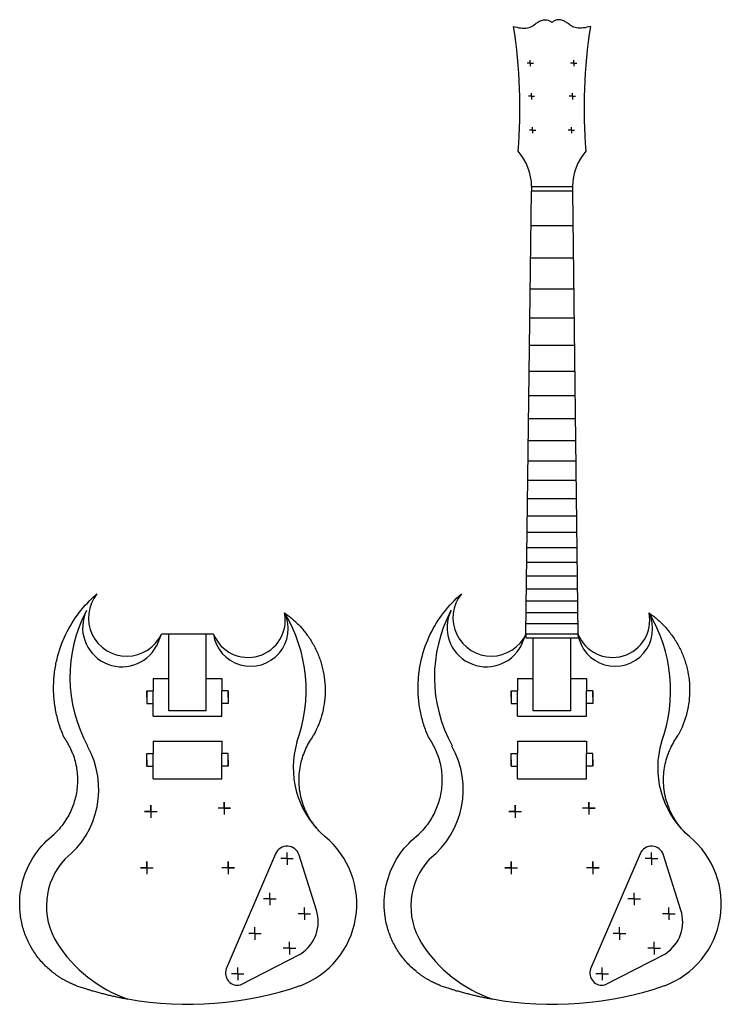
# Model space of a CAD drawing. Units: inches. Extents: x 4.2 to 83.5, y 5.2 to 44.5.
# Drawn here: x 4.2 to 32.2, y 5.2 to 44.5 of the extents above; entities that cross this region are included whole.
import ezdxf

# ---------------------------------------------------------------- set-up
doc = ezdxf.new("R2010")
doc.units = ezdxf.units.IN
doc.header["$MEASUREMENT"] = 0
doc.layers.add('AM_0', color=7, linetype='Continuous', lineweight=30)

msp = doc.modelspace()

# ---------------------------------------------------------------- linework, layer by layer
for p, q in [((24.608, 42.739), (24.608, 42.864)), ((26.341, 42.739), (26.341, 42.864)), ((24.608, 42.739), (24.483, 42.739)), ((24.608, 42.739), (24.733, 42.739)), ((24.608, 42.739), (24.608, 42.614)), ((26.341, 42.739), (26.216, 42.739)), ((26.341, 42.739), (26.466, 42.739)), ((26.341, 42.739), (26.341, 42.614)), ((24.658, 41.42), (24.533, 41.42)), ((24.658, 41.42), (24.658, 41.545)), ((24.658, 41.42), (24.783, 41.42)), ((24.658, 41.42), (24.658, 41.295)), ((26.29, 41.42), (26.165, 41.42)), ((26.29, 41.42), (26.29, 41.545)), ((26.29, 41.42), (26.415, 41.42)), ((26.29, 41.42), (26.29, 41.295)), ((24.699, 40.068), (24.574, 40.068)), ((24.699, 40.068), (24.699, 40.193)), ((24.699, 40.068), (24.824, 40.068)), ((24.699, 40.068), (24.699, 39.943)), ((26.249, 40.068), (26.124, 40.068)), ((26.249, 40.068), (26.249, 40.193)), ((26.249, 40.068), (26.374, 40.068)), ((26.249, 40.068), (26.249, 39.943)), ((24.662, 37.824), (24.662, 37.636)), ((24.662, 37.824), (26.287, 37.824)), ((26.287, 37.824), (26.287, 37.636)), ((24.437, 19.966), (24.662, 37.636)), ((26.287, 37.636), (24.662, 37.636)), ((26.287, 37.636), (25.474, 37.636)), ((26.287, 37.636), (26.511, 19.966)), ((26.304, 36.257), (24.644, 36.257)), ((26.321, 34.956), (24.628, 34.956)), ((25.474, 34.956), (25.474, 34.956)), ((26.336, 33.728), (24.612, 33.728)), ((26.351, 32.569), (24.597, 32.569)), ((26.365, 31.475), (24.583, 31.475)), ((26.378, 30.442), (24.57, 30.442)), ((26.39, 29.467), (24.558, 29.467)), ((26.402, 28.547), (24.546, 28.547)), ((26.413, 27.679), (24.535, 27.679)), ((26.423, 26.859), (24.525, 26.859)), ((26.433, 26.085), (24.515, 26.085)), ((26.443, 25.355), (24.506, 25.355)), ((26.451, 24.666), (24.497, 24.666)), ((26.46, 24.015), (24.489, 24.015)), ((26.467, 23.401), (24.481, 23.401)), ((26.475, 22.821), (24.474, 22.821)), ((26.482, 22.274), (24.467, 22.274)), ((26.488, 21.758), (24.46, 21.758)), ((26.494, 21.271), (24.454, 21.271)), ((26.5, 20.811), (24.448, 20.811)), ((26.506, 20.376), (24.443, 20.376)), ((9.709, 19.498), (9.902, 19.966)), ((11.975, 19.966), (9.902, 19.966)), ((10.188, 16.904), (10.188, 19.966)), ((11.688, 16.904), (11.688, 19.966)), ((24.244, 19.498), (24.437, 19.966)), ((24.437, 19.966), (24.436, 19.82)), ((24.436, 19.82), (26.513, 19.82)), ((26.511, 19.966), (24.437, 19.966)), ((24.437, 19.898), (24.437, 19.898)), ((24.724, 16.904), (24.724, 19.82)), ((26.224, 16.904), (26.224, 19.82)), ((26.511, 19.966), (26.513, 19.82)), ((26.511, 19.898), (26.511, 19.898)), ((9.563, 18.196), (9.563, 17.696)), ((9.563, 18.196), (10.188, 18.196)), ((9.938, 18.196), (10.188, 18.196)), ((11.688, 18.196), (12.313, 18.196)), ((12.313, 18.196), (12.313, 17.696)), ((24.099, 18.196), (24.099, 17.696)), ((24.099, 18.196), (24.724, 18.196)), ((24.474, 18.196), (24.724, 18.196)), ((26.224, 18.196), (26.849, 18.196)), ((26.849, 18.196), (26.849, 17.696)), ((9.313, 17.446), (9.313, 17.696)), ((9.313, 17.696), (9.313, 17.196)), ((9.313, 17.696), (9.563, 17.696)), ((9.563, 17.196), (9.563, 17.696)), ((12.563, 17.696), (12.313, 17.696)), ((12.313, 17.196), (12.313, 17.696)), ((12.563, 17.446), (12.563, 17.696)), ((12.563, 17.696), (12.563, 17.196)), ((23.849, 17.446), (23.849, 17.696)), ((23.849, 17.696), (23.849, 17.196)), ((23.849, 17.696), (24.099, 17.696)), ((24.099, 17.196), (24.099, 17.696)), ((27.099, 17.696), (26.849, 17.696)), ((26.849, 17.196), (26.849, 17.696)), ((27.099, 17.446), (27.099, 17.696)), ((27.099, 17.696), (27.099, 17.196)), ((9.313, 17.196), (9.563, 17.196)), ((9.563, 16.696), (9.563, 17.196)), ((11.688, 16.904), (10.188, 16.904)), ((12.563, 17.196), (12.313, 17.196)), ((12.313, 16.696), (12.313, 17.196)), ((23.849, 17.196), (24.099, 17.196)), ((24.099, 16.696), (24.099, 17.196)), ((26.224, 16.904), (24.724, 16.904)), ((27.099, 17.196), (26.849, 17.196)), ((26.849, 16.696), (26.849, 17.196)), ((9.563, 16.696), (12.313, 16.696)), ((24.099, 16.696), (26.849, 16.696)), ((9.563, 15.696), (9.563, 15.196)), ((9.563, 15.696), (12.313, 15.696)), ((12.313, 15.696), (12.313, 15.196)), ((24.099, 15.696), (24.099, 15.196)), ((24.099, 15.696), (26.849, 15.696)), ((26.849, 15.696), (26.849, 15.196)), ((9.313, 14.696), (9.313, 15.196)), ((9.313, 15.196), (9.563, 15.196)), ((9.313, 14.946), (9.313, 14.696)), ((9.563, 14.696), (9.563, 15.196)), ((12.563, 15.196), (12.313, 15.196)), ((12.313, 14.696), (12.313, 15.196)), ((12.563, 14.696), (12.563, 15.196)), ((12.563, 14.946), (12.563, 14.696)), ((23.849, 14.696), (23.849, 15.196)), ((23.849, 15.196), (24.099, 15.196)), ((23.849, 14.946), (23.849, 14.696)), ((24.099, 14.696), (24.099, 15.196)), ((27.099, 15.196), (26.849, 15.196)), ((26.849, 14.696), (26.849, 15.196)), ((27.099, 14.696), (27.099, 15.196)), ((27.099, 14.946), (27.099, 14.696)), ((9.313, 14.696), (9.563, 14.696)), ((9.563, 14.196), (9.563, 14.696)), ((12.563, 14.696), (12.313, 14.696)), ((12.313, 14.196), (12.313, 14.696)), ((23.849, 14.696), (24.099, 14.696)), ((24.099, 14.196), (24.099, 14.696)), ((27.099, 14.696), (26.849, 14.696)), ((26.849, 14.196), (26.849, 14.696)), ((9.563, 14.196), (12.313, 14.196)), ((24.099, 14.196), (26.849, 14.196)), ((9.472, 12.889), (9.472, 13.139)), ((9.472, 13.139), (9.472, 12.639)), ((12.657, 13.014), (12.157, 13.014)), ((12.407, 13.014), (12.407, 13.264)), ((12.407, 13.264), (12.407, 12.764)), ((12.407, 13.014), (12.657, 13.014)), ((24.008, 12.889), (24.008, 13.139)), ((24.008, 13.139), (24.008, 12.639)), ((27.193, 13.014), (26.693, 13.014)), ((26.943, 13.014), (26.943, 13.264)), ((26.943, 13.264), (26.943, 12.764)), ((26.943, 13.014), (27.193, 13.014)), ((9.472, 12.889), (9.222, 12.889)), ((9.222, 12.889), (9.722, 12.889)), ((24.008, 12.889), (23.758, 12.889)), ((23.758, 12.889), (24.258, 12.889)), ((5.266, 11.66), (5.266, 11.66)), ((19.802, 11.66), (19.802, 11.66)), ((14.448, 11.2), (12.48, 6.604)), ((14.908, 11.005), (14.658, 11.005)), ((14.908, 11.005), (14.908, 11.255)), ((14.908, 11.005), (15.158, 11.005)), ((14.908, 11.005), (14.908, 10.755)), ((16.078, 8.956), (15.386, 11.151)), ((28.984, 11.2), (27.015, 6.604)), ((29.444, 11.005), (29.194, 11.005)), ((29.444, 11.005), (29.444, 11.255)), ((29.444, 11.005), (29.694, 11.005)), ((29.444, 11.005), (29.444, 10.755)), ((30.614, 8.956), (29.922, 11.151)), ((9.313, 10.636), (9.063, 10.636)), ((9.063, 10.636), (9.563, 10.636)), ((9.313, 10.636), (9.313, 10.886)), ((9.313, 10.886), (9.313, 10.386)), ((12.813, 10.636), (12.313, 10.636)), ((12.563, 10.636), (12.563, 10.886)), ((12.563, 10.886), (12.563, 10.386)), ((12.563, 10.636), (12.813, 10.636)), ((23.849, 10.636), (23.599, 10.636)), ((23.599, 10.636), (24.099, 10.636)), ((23.849, 10.636), (23.849, 10.886)), ((23.849, 10.886), (23.849, 10.386)), ((27.349, 10.636), (26.849, 10.636)), ((27.099, 10.636), (27.099, 10.886)), ((27.099, 10.886), (27.099, 10.386)), ((27.099, 10.636), (27.349, 10.636)), ((14.219, 9.396), (14.219, 9.646)), ((28.755, 9.396), (28.755, 9.646)), ((14.219, 9.396), (13.969, 9.396)), ((14.219, 9.396), (14.469, 9.396)), ((14.219, 9.396), (14.219, 9.146)), ((15.6, 8.81), (15.6, 9.06)), ((28.755, 9.396), (28.505, 9.396)), ((28.755, 9.396), (29.005, 9.396)), ((28.755, 9.396), (28.755, 9.146)), ((30.136, 8.81), (30.136, 9.06)), ((15.6, 8.81), (15.35, 8.81)), ((15.6, 8.81), (15.85, 8.81)), ((15.6, 8.81), (15.6, 8.56)), ((30.136, 8.81), (29.886, 8.81)), ((30.136, 8.81), (30.386, 8.81)), ((30.136, 8.81), (30.136, 8.56)), ((13.629, 8.017), (13.629, 8.267)), ((28.165, 8.017), (28.165, 8.267)), ((13.629, 8.017), (13.379, 8.017)), ((13.629, 8.017), (13.879, 8.017)), ((13.629, 8.017), (13.629, 7.767)), ((28.165, 8.017), (27.915, 8.017)), ((28.165, 8.017), (28.415, 8.017)), ((28.165, 8.017), (28.165, 7.767)), ((15.01, 7.431), (15.01, 7.681)), ((29.545, 7.431), (29.545, 7.681)), ((13.051, 5.966), (15.459, 7.212)), ((15.01, 7.431), (14.76, 7.431)), ((15.01, 7.431), (15.26, 7.431)), ((15.01, 7.431), (15.01, 7.181)), ((27.587, 5.966), (29.995, 7.212)), ((29.545, 7.431), (29.295, 7.431)), ((29.545, 7.431), (29.795, 7.431)), ((29.545, 7.431), (29.545, 7.181)), ((12.94, 6.408), (12.69, 6.408)), ((12.94, 6.408), (12.94, 6.658)), ((12.94, 6.408), (13.19, 6.408)), ((12.94, 6.408), (12.94, 6.158)), ((27.476, 6.408), (27.226, 6.408)), ((27.476, 6.408), (27.476, 6.658)), ((27.476, 6.408), (27.726, 6.408)), ((27.476, 6.408), (27.476, 6.158))]:
    msp.add_line(p, q)
for points in [[(6.011, 15.852, 0), (5.985, 15.913, 0), (5.96, 15.975, 0), (5.935, 16.037, 0), (5.911, 16.1, 0), (5.888, 16.163, 0), (5.866, 16.226, 0), (5.844, 16.289, 0), (5.824, 16.353, 0), (5.804, 16.417, 0), (5.786, 16.481, 0), (5.768, 16.545, 0), (5.751, 16.61, 0), (5.735, 16.675, 0), (5.72, 16.74, 0), (5.705, 16.805, 0), (5.692, 16.871, 0), (5.68, 16.936, 0), (5.668, 17.002, 0), (5.657, 17.068, 0), (5.647, 17.134, 0), (5.639, 17.2, 0), (5.631, 17.267, 0), (5.623, 17.333, 0), (5.617, 17.399, 0), (5.612, 17.466, 0), (5.608, 17.532, 0), (5.604, 17.599, 0), (5.601, 17.665, 0), (5.6, 17.732, 0), (5.599, 17.799, 0), (5.599, 17.865, 0), (5.6, 17.931, 0), (5.602, 17.998, 0), (5.605, 18.064, 0), (5.609, 18.13, 0), (5.613, 18.197, 0), (5.619, 18.263, 0), (5.625, 18.329, 0), (5.632, 18.394, 0), (5.64, 18.46, 0), (5.649, 18.525, 0), (5.659, 18.591, 0), (5.67, 18.656, 0), (5.682, 18.721, 0), (5.694, 18.785, 0), (5.707, 18.85, 0), (5.722, 18.914, 0), (5.737, 18.978, 0), (5.769, 19.105, 0), (5.805, 19.231, 0), (5.844, 19.356, 0), (5.886, 19.479, 0), (5.932, 19.601, 0), (5.98, 19.722, 0), (6.032, 19.84, 0), (6.087, 19.957, 0), (6.144, 20.073, 0), (6.204, 20.186, 0), (6.267, 20.298, 0), (6.333, 20.407, 0), (6.402, 20.515, 0), (6.473, 20.62, 0), (6.546, 20.723, 0), (6.622, 20.824, 0), (6.7, 20.923, 0), (6.78, 21.019, 0), (6.862, 21.113, 0), (6.947, 21.204, 0), (7.033, 21.293, 0), (7.122, 21.379, 0), (7.326, 21.57, 0)], [(20.547, 15.852, 0), (20.521, 15.913, 0), (20.495, 15.975, 0), (20.471, 16.037, 0), (20.447, 16.1, 0), (20.424, 16.163, 0), (20.401, 16.226, 0), (20.38, 16.289, 0), (20.36, 16.353, 0), (20.34, 16.417, 0), (20.321, 16.481, 0), (20.304, 16.545, 0), (20.287, 16.61, 0), (20.271, 16.675, 0), (20.255, 16.74, 0), (20.241, 16.805, 0), (20.228, 16.871, 0), (20.215, 16.936, 0), (20.204, 17.002, 0), (20.193, 17.068, 0), (20.183, 17.134, 0), (20.174, 17.2, 0), (20.166, 17.267, 0), (20.159, 17.333, 0), (20.153, 17.399, 0), (20.148, 17.466, 0), (20.143, 17.532, 0), (20.14, 17.599, 0), (20.137, 17.665, 0), (20.136, 17.732, 0), (20.135, 17.799, 0), (20.135, 17.865, 0), (20.136, 17.931, 0), (20.138, 17.998, 0), (20.141, 18.064, 0), (20.144, 18.13, 0), (20.149, 18.197, 0), (20.154, 18.263, 0), (20.161, 18.329, 0), (20.168, 18.394, 0), (20.176, 18.46, 0), (20.185, 18.525, 0), (20.195, 18.591, 0), (20.206, 18.656, 0), (20.217, 18.721, 0), (20.23, 18.785, 0), (20.243, 18.85, 0), (20.257, 18.914, 0), (20.272, 18.978, 0), (20.305, 19.105, 0), (20.341, 19.231, 0), (20.38, 19.356, 0), (20.422, 19.479, 0), (20.468, 19.601, 0), (20.516, 19.722, 0), (20.568, 19.84, 0), (20.622, 19.957, 0), (20.68, 20.073, 0), (20.74, 20.186, 0), (20.803, 20.298, 0), (20.869, 20.407, 0), (20.937, 20.515, 0), (21.008, 20.62, 0), (21.082, 20.723, 0), (21.157, 20.824, 0), (21.235, 20.923, 0), (21.316, 21.019, 0), (21.398, 21.113, 0), (21.483, 21.204, 0), (21.569, 21.293, 0), (21.657, 21.379, 0), (21.862, 21.57, 0)], [(14.809, 20.811, 0), (14.926, 20.725, 0), (14.968, 20.694, 0), (15.009, 20.661, 0), (15.05, 20.628, 0), (15.091, 20.595, 0), (15.131, 20.561, 0), (15.171, 20.526, 0), (15.21, 20.49, 0), (15.25, 20.454, 0), (15.288, 20.417, 0), (15.327, 20.379, 0), (15.364, 20.341, 0), (15.402, 20.302, 0), (15.439, 20.262, 0), (15.475, 20.222, 0), (15.511, 20.181, 0), (15.547, 20.14, 0), (15.582, 20.097, 0), (15.616, 20.055, 0), (15.65, 20.011, 0), (15.684, 19.967, 0), (15.716, 19.923, 0), (15.749, 19.878, 0), (15.78, 19.832, 0), (15.811, 19.785, 0), (15.842, 19.739, 0), (15.871, 19.691, 0), (15.9, 19.643, 0), (15.929, 19.595, 0), (15.957, 19.545, 0), (15.984, 19.496, 0), (16.01, 19.446, 0), (16.036, 19.395, 0), (16.061, 19.344, 0), (16.085, 19.292, 0), (16.108, 19.24, 0), (16.131, 19.188, 0), (16.153, 19.135, 0), (16.174, 19.082, 0), (16.195, 19.028, 0), (16.214, 18.974, 0), (16.233, 18.919, 0), (16.251, 18.864, 0), (16.268, 18.809, 0), (16.284, 18.753, 0), (16.3, 18.697, 0), (16.315, 18.641, 0), (16.328, 18.584, 0), (16.353, 18.47, 0), (16.375, 18.355, 0), (16.393, 18.239, 0), (16.407, 18.122, 0), (16.418, 18.005, 0), (16.425, 17.886, 0), (16.428, 17.768, 0), (16.427, 17.649, 0), (16.423, 17.53, 0), (16.415, 17.411, 0), (16.403, 17.293, 0), (16.387, 17.174, 0), (16.367, 17.056, 0), (16.344, 16.938, 0), (16.317, 16.821, 0), (16.286, 16.705, 0), (16.251, 16.59, 0), (16.213, 16.476, 0), (16.171, 16.364, 0), (16.126, 16.252, 0), (16.076, 16.142, 0), (16.024, 16.034, 0), (15.967, 15.927, 0)], [(29.345, 20.811, 0), (29.462, 20.725, 0), (29.504, 20.694, 0), (29.545, 20.661, 0), (29.586, 20.628, 0), (29.626, 20.595, 0), (29.667, 20.561, 0), (29.707, 20.526, 0), (29.746, 20.49, 0), (29.785, 20.454, 0), (29.824, 20.417, 0), (29.862, 20.379, 0), (29.9, 20.341, 0), (29.938, 20.302, 0), (29.975, 20.262, 0), (30.011, 20.222, 0), (30.047, 20.181, 0), (30.083, 20.14, 0), (30.118, 20.097, 0), (30.152, 20.055, 0), (30.186, 20.011, 0), (30.219, 19.967, 0), (30.252, 19.923, 0), (30.284, 19.878, 0), (30.316, 19.832, 0), (30.347, 19.785, 0), (30.377, 19.739, 0), (30.407, 19.691, 0), (30.436, 19.643, 0), (30.464, 19.595, 0), (30.492, 19.545, 0), (30.519, 19.496, 0), (30.546, 19.446, 0), (30.571, 19.395, 0), (30.596, 19.344, 0), (30.621, 19.292, 0), (30.644, 19.24, 0), (30.667, 19.188, 0), (30.689, 19.135, 0), (30.71, 19.082, 0), (30.73, 19.028, 0), (30.75, 18.974, 0), (30.769, 18.919, 0), (30.787, 18.864, 0), (30.804, 18.809, 0), (30.82, 18.753, 0), (30.836, 18.697, 0), (30.85, 18.641, 0), (30.864, 18.584, 0), (30.889, 18.47, 0), (30.911, 18.355, 0), (30.928, 18.239, 0), (30.943, 18.122, 0), (30.953, 18.005, 0), (30.96, 17.886, 0), (30.963, 17.768, 0), (30.963, 17.649, 0), (30.959, 17.53, 0), (30.95, 17.411, 0), (30.938, 17.293, 0), (30.923, 17.174, 0), (30.903, 17.056, 0), (30.88, 16.938, 0), (30.853, 16.821, 0), (30.822, 16.705, 0), (30.787, 16.59, 0), (30.749, 16.476, 0), (30.707, 16.364, 0), (30.661, 16.252, 0), (30.612, 16.142, 0), (30.559, 16.034, 0), (30.503, 15.927, 0)], [(6.361, 15.189, 0), (6.356, 15.204, 0), (6.35, 15.219, 0), (6.344, 15.234, 0), (6.338, 15.249, 0), (6.332, 15.264, 0), (6.326, 15.278, 0), (6.32, 15.293, 0), (6.314, 15.308, 0), (6.308, 15.322, 0), (6.301, 15.337, 0), (6.295, 15.351, 0), (6.288, 15.366, 0), (6.282, 15.38, 0), (6.275, 15.395, 0), (6.268, 15.409, 0), (6.262, 15.424, 0), (6.255, 15.438, 0), (6.248, 15.452, 0), (6.241, 15.466, 0), (6.234, 15.481, 0), (6.227, 15.495, 0), (6.219, 15.509, 0), (6.212, 15.523, 0), (6.205, 15.537, 0), (6.197, 15.551, 0), (6.189, 15.565, 0), (6.182, 15.579, 0), (6.174, 15.593, 0), (6.166, 15.607, 0), (6.158, 15.621, 0), (6.151, 15.634, 0), (6.142, 15.648, 0), (6.134, 15.662, 0), (6.126, 15.676, 0), (6.118, 15.689, 0), (6.109, 15.703, 0), (6.101, 15.717, 0), (6.092, 15.73, 0), (6.084, 15.744, 0), (6.075, 15.758, 0), (6.066, 15.771, 0), (6.057, 15.785, 0), (6.048, 15.798, 0), (6.039, 15.812, 0), (6.03, 15.825, 0), (6.021, 15.839, 0), (6.011, 15.852, 0)], [(16.421, 11.887, 0), (16.253, 12.042, 0), (16.216, 12.08, 0), (16.18, 12.119, 0), (16.144, 12.158, 0), (16.109, 12.198, 0), (16.075, 12.238, 0), (16.042, 12.278, 0), (16.009, 12.319, 0), (15.978, 12.361, 0), (15.947, 12.403, 0), (15.917, 12.445, 0), (15.888, 12.487, 0), (15.86, 12.53, 0), (15.833, 12.573, 0), (15.806, 12.617, 0), (15.781, 12.661, 0), (15.756, 12.705, 0), (15.732, 12.749, 0), (15.709, 12.794, 0), (15.686, 12.838, 0), (15.665, 12.883, 0), (15.644, 12.928, 0), (15.624, 12.974, 0), (15.606, 13.019, 0), (15.57, 13.11, 0), (15.538, 13.202, 0), (15.509, 13.293, 0), (15.483, 13.385, 0), (15.461, 13.477, 0), (15.441, 13.569, 0), (15.425, 13.66, 0), (15.411, 13.752, 0), (15.4, 13.842, 0), (15.393, 13.932, 0), (15.388, 14.022, 0), (15.385, 14.111, 0), (15.386, 14.199, 0), (15.389, 14.287, 0), (15.394, 14.373, 0), (15.402, 14.459, 0), (15.412, 14.543, 0), (15.425, 14.627, 0), (15.44, 14.709, 0), (15.456, 14.79, 0), (15.475, 14.87, 0), (15.496, 14.949, 0), (15.519, 15.026, 0), (15.544, 15.103, 0), (15.571, 15.178, 0), (15.599, 15.251, 0), (15.629, 15.324, 0), (15.661, 15.394, 0), (15.695, 15.464, 0), (15.729, 15.532, 0), (15.766, 15.599, 0), (15.804, 15.664, 0), (15.843, 15.728, 0), (15.883, 15.791, 0), (15.967, 15.927, 0)], [(20.897, 15.189, 0), (20.891, 15.204, 0), (20.886, 15.219, 0), (20.88, 15.234, 0), (20.874, 15.249, 0), (20.868, 15.264, 0), (20.862, 15.278, 0), (20.856, 15.293, 0), (20.85, 15.308, 0), (20.843, 15.322, 0), (20.837, 15.337, 0), (20.831, 15.351, 0), (20.824, 15.366, 0), (20.817, 15.38, 0), (20.811, 15.395, 0), (20.804, 15.409, 0), (20.797, 15.424, 0), (20.79, 15.438, 0), (20.783, 15.452, 0), (20.776, 15.466, 0), (20.769, 15.481, 0), (20.762, 15.495, 0), (20.755, 15.509, 0), (20.748, 15.523, 0), (20.74, 15.537, 0), (20.733, 15.551, 0), (20.725, 15.565, 0), (20.718, 15.579, 0), (20.71, 15.593, 0), (20.702, 15.607, 0), (20.694, 15.621, 0), (20.686, 15.634, 0), (20.678, 15.648, 0), (20.67, 15.662, 0), (20.662, 15.676, 0), (20.654, 15.689, 0), (20.645, 15.703, 0), (20.637, 15.717, 0), (20.628, 15.73, 0), (20.62, 15.744, 0), (20.611, 15.758, 0), (20.602, 15.771, 0), (20.593, 15.785, 0), (20.584, 15.798, 0), (20.575, 15.812, 0), (20.566, 15.825, 0), (20.557, 15.839, 0), (20.547, 15.852, 0)], [(30.956, 11.887, 0), (30.789, 12.042, 0), (30.752, 12.08, 0), (30.715, 12.119, 0), (30.68, 12.158, 0), (30.645, 12.198, 0), (30.611, 12.238, 0), (30.577, 12.278, 0), (30.545, 12.319, 0), (30.514, 12.361, 0), (30.483, 12.403, 0), (30.453, 12.445, 0), (30.424, 12.487, 0), (30.396, 12.53, 0), (30.368, 12.573, 0), (30.342, 12.617, 0), (30.316, 12.661, 0), (30.291, 12.705, 0), (30.267, 12.749, 0), (30.244, 12.794, 0), (30.222, 12.838, 0), (30.201, 12.883, 0), (30.18, 12.928, 0), (30.16, 12.974, 0), (30.141, 13.019, 0), (30.106, 13.11, 0), (30.074, 13.202, 0), (30.045, 13.293, 0), (30.019, 13.385, 0), (29.996, 13.477, 0), (29.977, 13.569, 0), (29.96, 13.66, 0), (29.947, 13.752, 0), (29.936, 13.842, 0), (29.928, 13.932, 0), (29.923, 14.022, 0), (29.921, 14.111, 0), (29.921, 14.199, 0), (29.924, 14.287, 0), (29.93, 14.373, 0), (29.938, 14.459, 0), (29.948, 14.543, 0), (29.96, 14.627, 0), (29.975, 14.709, 0), (29.992, 14.79, 0), (30.011, 14.87, 0), (30.032, 14.949, 0), (30.055, 15.026, 0), (30.08, 15.103, 0), (30.107, 15.178, 0), (30.135, 15.251, 0), (30.165, 15.324, 0), (30.197, 15.394, 0), (30.23, 15.464, 0), (30.265, 15.532, 0), (30.302, 15.599, 0), (30.339, 15.664, 0), (30.379, 15.728, 0), (30.419, 15.791, 0), (30.503, 15.927, 0)], [(6.361, 15.189, 0), (6.388, 15.115, 0), (6.412, 15.041, 0), (6.435, 14.967, 0), (6.455, 14.893, 0), (6.474, 14.818, 0), (6.49, 14.743, 0), (6.505, 14.668, 0), (6.517, 14.593, 0), (6.528, 14.519, 0), (6.536, 14.444, 0), (6.543, 14.369, 0), (6.548, 14.294, 0), (6.55, 14.22, 0), (6.551, 14.146, 0), (6.551, 14.071, 0), (6.548, 13.998, 0), (6.543, 13.924, 0), (6.537, 13.851, 0), (6.529, 13.778, 0), (6.519, 13.705, 0), (6.507, 13.633, 0), (6.494, 13.561, 0), (6.479, 13.49, 0), (6.462, 13.419, 0), (6.444, 13.349, 0), (6.423, 13.279, 0), (6.401, 13.21, 0), (6.378, 13.141, 0), (6.353, 13.073, 0), (6.326, 13.006, 0), (6.297, 12.939, 0), (6.267, 12.873, 0), (6.235, 12.808, 0), (6.202, 12.743, 0), (6.167, 12.68, 0), (6.13, 12.617, 0), (6.092, 12.554, 0), (6.052, 12.493, 0), (6.011, 12.433, 0), (5.968, 12.373, 0), (5.924, 12.315, 0), (5.878, 12.257, 0), (5.83, 12.2, 0), (5.781, 12.145, 0), (5.73, 12.091, 0), (5.678, 12.037, 0), (5.625, 11.985, 0)], [(20.897, 15.189, 0), (20.924, 15.115, 0), (20.948, 15.041, 0), (20.971, 14.967, 0), (20.991, 14.893, 0), (21.009, 14.818, 0), (21.026, 14.743, 0), (21.04, 14.668, 0), (21.053, 14.593, 0), (21.063, 14.519, 0), (21.072, 14.444, 0), (21.078, 14.369, 0), (21.083, 14.294, 0), (21.086, 14.22, 0), (21.087, 14.146, 0), (21.086, 14.071, 0), (21.084, 13.998, 0), (21.079, 13.924, 0), (21.073, 13.851, 0), (21.065, 13.778, 0), (21.055, 13.705, 0), (21.043, 13.633, 0), (21.03, 13.561, 0), (21.015, 13.49, 0), (20.998, 13.419, 0), (20.979, 13.349, 0), (20.959, 13.279, 0), (20.937, 13.21, 0), (20.914, 13.141, 0), (20.888, 13.073, 0), (20.861, 13.006, 0), (20.833, 12.939, 0), (20.803, 12.873, 0), (20.771, 12.808, 0), (20.737, 12.743, 0), (20.702, 12.68, 0), (20.666, 12.617, 0), (20.628, 12.554, 0), (20.588, 12.493, 0), (20.547, 12.433, 0), (20.504, 12.373, 0), (20.459, 12.315, 0), (20.413, 12.257, 0), (20.366, 12.2, 0), (20.317, 12.145, 0), (20.266, 12.091, 0), (20.214, 12.037, 0), (20.16, 11.985, 0)], [(5.515, 6.511, 0), (5.467, 6.551, 0), (5.419, 6.593, 0), (5.373, 6.635, 0), (5.326, 6.678, 0), (5.281, 6.722, 0), (5.237, 6.767, 0), (5.193, 6.813, 0), (5.15, 6.859, 0), (5.107, 6.906, 0), (5.066, 6.955, 0), (5.025, 7.004, 0), (4.986, 7.054, 0), (4.947, 7.104, 0), (4.909, 7.155, 0), (4.872, 7.208, 0), (4.836, 7.26, 0), (4.801, 7.314, 0), (4.766, 7.368, 0), (4.733, 7.423, 0), (4.701, 7.478, 0), (4.67, 7.535, 0), (4.64, 7.591, 0), (4.61, 7.649, 0), (4.582, 7.707, 0), (4.555, 7.765, 0), (4.529, 7.824, 0), (4.504, 7.884, 0), (4.48, 7.944, 0), (4.457, 8.005, 0), (4.436, 8.066, 0), (4.415, 8.128, 0), (4.396, 8.19, 0), (4.378, 8.252, 0), (4.36, 8.315, 0), (4.344, 8.378, 0), (4.33, 8.441, 0), (4.316, 8.505, 0), (4.304, 8.569, 0), (4.293, 8.633, 0), (4.283, 8.698, 0), (4.274, 8.763, 0), (4.266, 8.828, 0), (4.26, 8.893, 0), (4.255, 8.958, 0), (4.251, 9.024, 0), (4.248, 9.09, 0), (4.247, 9.155, 0), (4.246, 9.221, 0), (4.247, 9.287, 0), (4.25, 9.352, 0), (4.258, 9.484, 0), (4.271, 9.615, 0), (4.29, 9.746, 0), (4.313, 9.876, 0), (4.341, 10.005, 0), (4.374, 10.133, 0), (4.412, 10.26, 0), (4.455, 10.386, 0), (4.503, 10.509, 0), (4.555, 10.631, 0), (4.612, 10.751, 0), (4.673, 10.869, 0), (4.739, 10.984, 0), (4.81, 11.097, 0), (4.884, 11.207, 0), (4.963, 11.314, 0), (5.046, 11.418, 0), (5.133, 11.519, 0), (5.223, 11.616, 0), (5.317, 11.71, 0), (5.625, 11.985, 0)], [(20.051, 6.511, 0), (20.003, 6.551, 0), (19.955, 6.593, 0), (19.908, 6.635, 0), (19.862, 6.678, 0), (19.817, 6.722, 0), (19.772, 6.767, 0), (19.728, 6.813, 0), (19.685, 6.859, 0), (19.643, 6.906, 0), (19.602, 6.955, 0), (19.561, 7.004, 0), (19.521, 7.054, 0), (19.483, 7.104, 0), (19.445, 7.155, 0), (19.408, 7.208, 0), (19.372, 7.26, 0), (19.336, 7.314, 0), (19.302, 7.368, 0), (19.269, 7.423, 0), (19.237, 7.478, 0), (19.205, 7.535, 0), (19.175, 7.591, 0), (19.146, 7.649, 0), (19.118, 7.707, 0), (19.091, 7.765, 0), (19.065, 7.824, 0), (19.04, 7.884, 0), (19.016, 7.944, 0), (18.993, 8.005, 0), (18.971, 8.066, 0), (18.951, 8.128, 0), (18.931, 8.19, 0), (18.913, 8.252, 0), (18.896, 8.315, 0), (18.88, 8.378, 0), (18.865, 8.441, 0), (18.852, 8.505, 0), (18.839, 8.569, 0), (18.828, 8.633, 0), (18.818, 8.698, 0), (18.809, 8.763, 0), (18.802, 8.828, 0), (18.795, 8.893, 0), (18.79, 8.958, 0), (18.786, 9.024, 0), (18.784, 9.09, 0), (18.782, 9.155, 0), (18.782, 9.221, 0), (18.783, 9.287, 0), (18.785, 9.352, 0), (18.794, 9.484, 0), (18.807, 9.615, 0), (18.825, 9.746, 0), (18.849, 9.876, 0), (18.877, 10.005, 0), (18.91, 10.133, 0), (18.948, 10.26, 0), (18.991, 10.386, 0), (19.038, 10.509, 0), (19.091, 10.631, 0), (19.148, 10.751, 0), (19.209, 10.869, 0), (19.275, 10.984, 0), (19.346, 11.097, 0), (19.42, 11.207, 0), (19.499, 11.314, 0), (19.582, 11.418, 0), (19.668, 11.519, 0), (19.759, 11.616, 0), (19.853, 11.71, 0), (20.16, 11.985, 0)], [(6.507, 5.938, 0), (6.484, 5.947, 0), (6.461, 5.956, 0), (6.438, 5.965, 0), (6.415, 5.974, 0), (6.393, 5.984, 0), (6.37, 5.993, 0), (6.347, 6.003, 0), (6.325, 6.013, 0), (6.302, 6.023, 0), (6.28, 6.033, 0), (6.258, 6.043, 0), (6.235, 6.053, 0), (6.213, 6.064, 0), (6.191, 6.075, 0), (6.169, 6.086, 0), (6.147, 6.097, 0), (6.126, 6.108, 0), (6.104, 6.119, 0), (6.082, 6.131, 0), (6.061, 6.142, 0), (6.039, 6.154, 0), (6.018, 6.166, 0), (5.997, 6.178, 0), (5.975, 6.19, 0), (5.954, 6.203, 0), (5.933, 6.215, 0), (5.912, 6.228, 0), (5.892, 6.241, 0), (5.871, 6.254, 0), (5.85, 6.267, 0), (5.83, 6.28, 0), (5.809, 6.294, 0), (5.789, 6.307, 0), (5.769, 6.321, 0), (5.749, 6.335, 0), (5.729, 6.348, 0), (5.709, 6.363, 0), (5.689, 6.377, 0), (5.669, 6.391, 0), (5.65, 6.406, 0), (5.63, 6.42, 0), (5.611, 6.435, 0), (5.591, 6.45, 0), (5.572, 6.465, 0), (5.553, 6.48, 0), (5.534, 6.495, 0), (5.515, 6.511, 0)], [(21.043, 5.938, 0), (21.02, 5.947, 0), (20.997, 5.956, 0), (20.974, 5.965, 0), (20.951, 5.974, 0), (20.928, 5.984, 0), (20.906, 5.993, 0), (20.883, 6.003, 0), (20.861, 6.013, 0), (20.838, 6.023, 0), (20.816, 6.033, 0), (20.793, 6.043, 0), (20.771, 6.053, 0), (20.749, 6.064, 0), (20.727, 6.075, 0), (20.705, 6.086, 0), (20.683, 6.097, 0), (20.661, 6.108, 0), (20.64, 6.119, 0), (20.618, 6.131, 0), (20.596, 6.142, 0), (20.575, 6.154, 0), (20.554, 6.166, 0), (20.532, 6.178, 0), (20.511, 6.19, 0), (20.49, 6.203, 0), (20.469, 6.215, 0), (20.448, 6.228, 0), (20.427, 6.241, 0), (20.407, 6.254, 0), (20.386, 6.267, 0), (20.366, 6.28, 0), (20.345, 6.294, 0), (20.325, 6.307, 0), (20.305, 6.321, 0), (20.284, 6.335, 0), (20.264, 6.348, 0), (20.244, 6.363, 0), (20.225, 6.377, 0), (20.205, 6.391, 0), (20.185, 6.406, 0), (20.166, 6.42, 0), (20.146, 6.435, 0), (20.127, 6.45, 0), (20.108, 6.465, 0), (20.089, 6.48, 0), (20.07, 6.495, 0), (20.051, 6.511, 0)], [(6.507, 5.938, 0), (6.553, 5.923, 0), (6.598, 5.908, 0), (6.643, 5.893, 0), (6.688, 5.878, 0), (6.734, 5.863, 0), (6.779, 5.848, 0), (6.823, 5.834, 0), (6.868, 5.82, 0), (6.913, 5.806, 0), (6.958, 5.792, 0), (7.003, 5.779, 0), (7.047, 5.766, 0), (7.092, 5.752, 0), (7.136, 5.739, 0), (7.18, 5.727, 0), (7.225, 5.714, 0), (7.269, 5.702, 0), (7.313, 5.689, 0), (7.357, 5.677, 0), (7.401, 5.665, 0), (7.445, 5.654, 0), (7.489, 5.642, 0), (7.533, 5.631, 0), (7.576, 5.62, 0), (7.62, 5.609, 0), (7.663, 5.598, 0), (7.707, 5.587, 0), (7.75, 5.577, 0), (7.794, 5.566, 0), (7.837, 5.556, 0), (7.88, 5.546, 0), (7.924, 5.536, 0), (7.967, 5.526, 0), (8.01, 5.517, 0), (8.053, 5.507, 0), (8.096, 5.498, 0), (8.138, 5.489, 0), (8.181, 5.48, 0), (8.224, 5.471, 0), (8.267, 5.463, 0), (8.309, 5.454, 0), (8.352, 5.446, 0), (8.394, 5.438, 0), (8.437, 5.43, 0), (8.479, 5.422, 0), (8.564, 5.407, 0)], [(21.043, 5.938, 0), (21.088, 5.923, 0), (21.134, 5.908, 0), (21.179, 5.893, 0), (21.224, 5.878, 0), (21.269, 5.863, 0), (21.314, 5.848, 0), (21.359, 5.834, 0), (21.404, 5.82, 0), (21.449, 5.806, 0), (21.494, 5.792, 0), (21.538, 5.779, 0), (21.583, 5.766, 0), (21.627, 5.752, 0), (21.672, 5.739, 0), (21.716, 5.727, 0), (21.76, 5.714, 0), (21.805, 5.702, 0), (21.849, 5.689, 0), (21.893, 5.677, 0), (21.937, 5.665, 0), (21.981, 5.654, 0), (22.025, 5.642, 0), (22.068, 5.631, 0), (22.112, 5.62, 0), (22.156, 5.609, 0), (22.199, 5.598, 0), (22.243, 5.587, 0), (22.286, 5.577, 0), (22.33, 5.566, 0), (22.373, 5.556, 0), (22.416, 5.546, 0), (22.459, 5.536, 0), (22.502, 5.526, 0), (22.545, 5.517, 0), (22.588, 5.507, 0), (22.631, 5.498, 0), (22.674, 5.489, 0), (22.717, 5.48, 0), (22.76, 5.471, 0), (22.802, 5.463, 0), (22.845, 5.454, 0), (22.888, 5.446, 0), (22.93, 5.438, 0), (22.973, 5.43, 0), (23.015, 5.422, 0), (23.1, 5.407, 0)]]:
    msp.add_polyline3d(points)
for centre, radius, start, end in [((8.516, 20.611), 1.528, 141.1263, 335.06), ((23.052, 20.611), 1.528, 141.1263, 335.06), ((26.463, 18.245), 5.677, 144.1487, 145.988), ((11.928, 18.245), 5.677, 152.0941, 208.8667), ((8.321, 20.223), 1.565, 154.2821, 332.4372), ((26.463, 18.245), 5.677, 152.0941, 208.8667), ((22.857, 20.223), 1.565, 154.2821, 332.4372), ((13.354, 20.518), 1.485, 201.8132, 11.3926), ((13.456, 20.174), 1.496, 187.9947, 25.2111), ((9.684, 17.721), 5.985, 339.7875, 31.0906), ((27.889, 20.518), 1.485, 201.8132, 11.3926), ((27.992, 20.174), 1.496, 187.9947, 25.2111), ((24.22, 17.721), 5.985, 339.7875, 31.0906), ((3.871, 13.766), 3.53, 308.2744, 29.2744), ((18.755, 14.633), 3.601, 163.5541, 226.0122), ((18.407, 13.766), 3.53, 308.2744, 29.2744), ((33.29, 14.633), 3.601, 163.5541, 226.0122), ((14.209, 9.198), 3.481, 290.5193, 50.556), ((28.745, 9.198), 3.481, 290.5193, 50.556), ((14.908, 11.005), 0.5, 17, 157), ((29.444, 11.005), 0.5, 17, 157), ((8.066, 9.107), 2.756, 136.7733, 212.4266), ((22.601, 9.107), 2.756, 136.7733, 212.4266), ((14.634, 8.487), 1.519, 302.9161, 17.9925), ((29.169, 8.487), 1.519, 302.9161, 17.9925), ((10.306, 10.525), 5.407, 212.3852, 251.2082), ((24.841, 10.525), 5.407, 212.3852, 251.2082), ((12.942, 6.443), 0.49, 160.8732, 282.8169), ((27.478, 6.443), 0.49, 160.8732, 282.8169), ((10.968, 18.95), 13.755, 259.9334, 288.9247), ((25.504, 18.95), 13.755, 259.9334, 288.9247)]:
    msp.add_arc(centre, radius, start, end)
at = {"layer": 'AM_0', "linetype": 'Continuous', "ltscale": 6}
for centre, radius, start, end in [((3.646, 40.972), 20.55, 355.1214, 9.0578), ((47.302, 40.972), 20.55, 170.9422, 184.8786), ((22.492, 37.792), 2.17, 0.8423, 41.3093), ((28.457, 37.792), 2.17, 138.6907, 179.1577)]:
    msp.add_arc(centre, radius, start, end, dxfattribs=at)
for points in [[(23.94, 44.207), (24.229, 44.143), (24.494, 44.15), (24.714, 44.235), (24.846, 44.332), (24.976, 44.412), (25.136, 44.466), (25.268, 44.466), (25.375, 44.428), (25.474, 44.365)], [(27.008, 44.207), (26.719, 44.143), (26.455, 44.15), (26.235, 44.235), (26.102, 44.332), (25.972, 44.412), (25.813, 44.466), (25.681, 44.466), (25.574, 44.428), (25.474, 44.365)]]:
    msp.add_spline(points, degree=3, dxfattribs=at)

doc.saveas('drawing.dxf')
